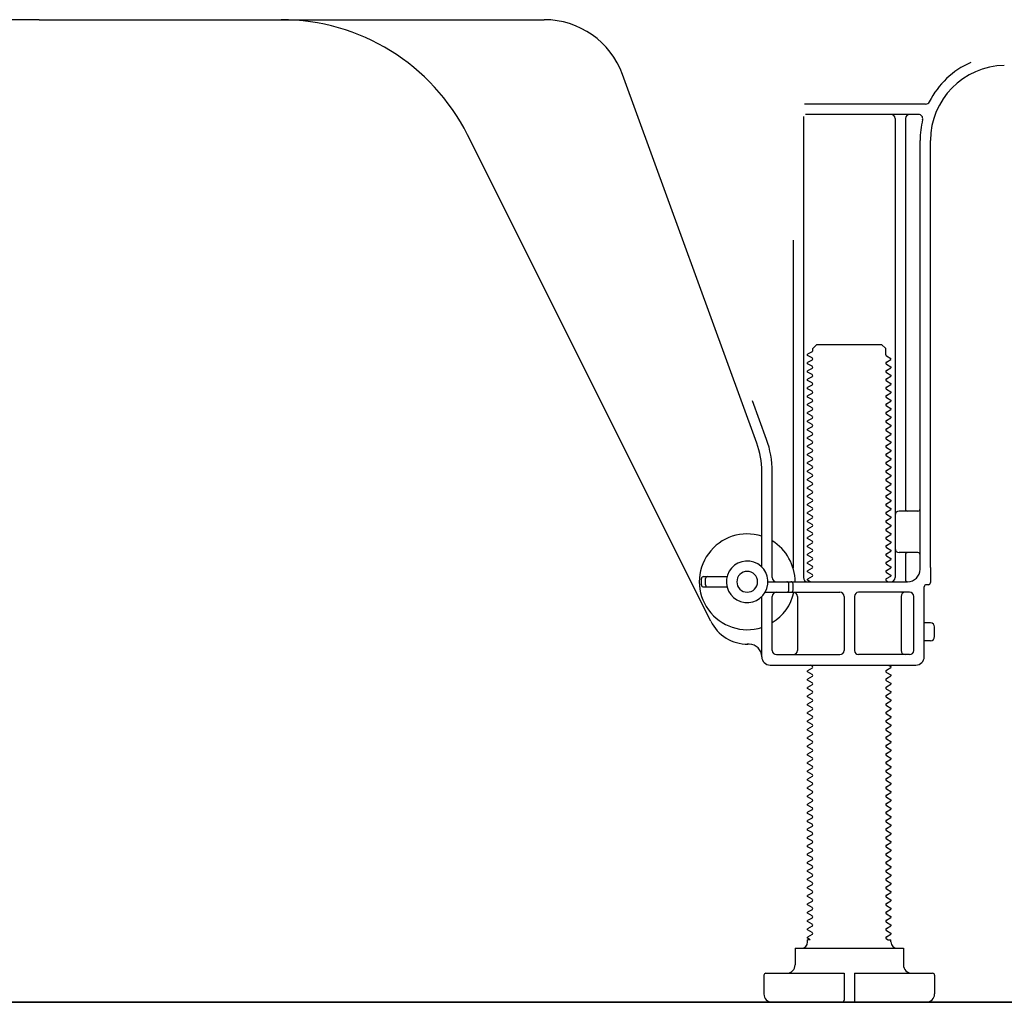
# Model space of a CAD drawing. Extents: x 163 to 26285, y -32850 to -24450.
# Drawn here: x 8471 to 8708, y -30996 to -30760 of the extents above; entities that cross this region are included whole.
import ezdxf

# ---------------------------------------------------------------- set-up
doc = ezdxf.new("R2010")
doc.units = 0
doc.header["$LTSCALE"] = 50
doc.header["$MEASUREMENT"] = 0
doc.linetypes.add('HIDDEN', pattern=[0.375, 0.25, -0.125])
for name, color, linetype in [('111-壁仕上', 3, 'CONTINUOUS'), ('121-キャビネット（中）', 253, 'HIDDEN'), ('150-機器', 8, 'CONTINUOUS')]:
    doc.layers.add(name, color=color, linetype=linetype)

msp = doc.modelspace()

# ---------------------------------------------------------------- linework, layer by layer
at = {"layer": '111-壁仕上', "ltscale": 1.5}
msp.add_line((8817.15, -30996.27), (8046.74, -30996.27), dxfattribs=at)
at = {"layer": '121-キャビネット（中）', "linetype": 'Continuous', "ltscale": 2}
msp.add_line((8270.15, -30996.27), (8817.15, -30996.27), dxfattribs=at)
at = {"layer": '150-機器', "color": 13, "linetype": 'Continuous'}
for p, q in [((8476.15, -30760.27), (8354.87, -30760.27)), ((8476.15, -30760.27), (8597.43, -30760.27)), ((8648.45, -30861.95), (8616.23, -30773.43)), ((8688.99, -30780.52), (8659.87, -30780.52)), ((8659.65, -30783.52), (8659.65, -30894.27)), ((8687.3, -30783.02), (8660.15, -30783.02)), ((8681.65, -30784.02), (8681.65, -30894.27)), ((8684.15, -30784.02), (8684.15, -30877.77)), ((8637.39, -30904.74), (8578.97, -30787.91)), ((8687.65, -30892.27), (8687.65, -30789.27)), ((8690.15, -30891.85), (8690.15, -30789.27)), ((8657.15, -30813.24), (8657.15, -30891.91)), ((8661.88, -30839.27), (8662.88, -30838.27)), ((8662.88, -30838.27), (8678.43, -30838.27)), ((8679.43, -30839.27), (8678.43, -30838.27)), ((8661.74, -30840.02), (8660.65, -30840.64)), ((8660.65, -30840.89), (8660.65, -30840.64)), ((8661.88, -30839.77), (8661.88, -30839.27)), ((8679.43, -30840.77), (8679.43, -30839.27)), ((8661.74, -30841.52), (8660.65, -30840.89)), ((8661.74, -30842.02), (8660.65, -30842.64)), ((8660.65, -30842.89), (8660.65, -30842.64)), ((8661.74, -30843.52), (8660.65, -30842.89)), ((8679.57, -30841.02), (8680.65, -30841.64)), ((8679.57, -30842.52), (8680.65, -30841.89)), ((8679.57, -30843.02), (8680.65, -30843.64)), ((8680.65, -30841.89), (8680.65, -30841.64)), ((8661.74, -30844.02), (8660.65, -30844.64)), ((8660.65, -30844.89), (8660.65, -30844.64)), ((8661.74, -30845.52), (8660.65, -30844.89)), ((8679.57, -30844.52), (8680.65, -30843.89)), ((8679.57, -30845.02), (8680.65, -30845.64)), ((8680.65, -30843.64), (8680.65, -30843.89)), ((8661.74, -30846.02), (8660.65, -30846.64)), ((8660.65, -30846.89), (8660.65, -30846.64)), ((8661.74, -30847.52), (8660.65, -30846.89)), ((8679.57, -30846.52), (8680.65, -30845.89)), ((8679.57, -30847.02), (8680.65, -30847.64)), ((8679.57, -30848.52), (8680.65, -30847.89)), ((8680.65, -30845.64), (8680.65, -30845.89)), ((8680.65, -30847.64), (8680.65, -30847.89)), ((8661.74, -30848.02), (8660.65, -30848.64)), ((8660.65, -30848.89), (8660.65, -30848.64)), ((8661.74, -30849.52), (8660.65, -30848.89)), ((8661.74, -30850.02), (8660.65, -30850.64)), ((8679.57, -30849.02), (8680.65, -30849.64)), ((8679.57, -30850.52), (8680.65, -30849.89)), ((8680.65, -30849.64), (8680.65, -30849.89)), ((8650.8, -30861.1), (8647.4, -30851.78)), ((8660.65, -30850.89), (8660.65, -30850.64)), ((8661.74, -30851.52), (8660.65, -30850.89)), ((8661.74, -30852.02), (8660.65, -30852.64)), ((8660.65, -30852.89), (8660.65, -30852.64)), ((8679.57, -30851.02), (8680.65, -30851.64)), ((8679.57, -30852.52), (8680.65, -30851.89)), ((8680.65, -30851.64), (8680.65, -30851.89)), ((8661.74, -30853.52), (8660.65, -30852.89)), ((8661.74, -30854.02), (8660.65, -30854.64)), ((8660.65, -30854.89), (8660.65, -30854.64)), ((8661.74, -30855.52), (8660.65, -30854.89)), ((8679.57, -30853.02), (8680.65, -30853.64)), ((8679.57, -30854.52), (8680.65, -30853.89)), ((8679.57, -30855.02), (8680.65, -30855.64)), ((8680.65, -30853.64), (8680.65, -30853.89)), ((8661.74, -30856.02), (8660.65, -30856.64)), ((8660.65, -30856.89), (8660.65, -30856.64)), ((8661.74, -30857.52), (8660.65, -30856.89)), ((8679.57, -30856.52), (8680.65, -30855.89)), ((8679.57, -30857.02), (8680.65, -30857.64)), ((8680.65, -30855.64), (8680.65, -30855.89)), ((8661.74, -30858.02), (8660.65, -30858.64)), ((8660.65, -30858.89), (8660.65, -30858.64)), ((8661.74, -30859.52), (8660.65, -30858.89)), ((8679.57, -30858.52), (8680.65, -30857.89)), ((8679.57, -30859.02), (8680.65, -30859.64)), ((8680.65, -30857.64), (8680.65, -30857.89)), ((8680.65, -30859.64), (8680.65, -30859.89)), ((8661.74, -30860.02), (8660.65, -30860.64)), ((8660.65, -30860.89), (8660.65, -30860.64)), ((8661.74, -30861.52), (8660.65, -30860.89)), ((8661.74, -30862.02), (8660.65, -30862.64)), ((8679.57, -30860.52), (8680.65, -30859.89)), ((8679.57, -30861.02), (8680.65, -30861.64)), ((8679.57, -30862.52), (8680.65, -30861.89)), ((8680.65, -30861.64), (8680.65, -30861.89)), ((8660.65, -30862.89), (8660.65, -30862.64)), ((8661.74, -30863.52), (8660.65, -30862.89)), ((8661.74, -30864.02), (8660.65, -30864.64)), ((8679.57, -30863.02), (8680.65, -30863.64)), ((8679.57, -30864.52), (8680.65, -30863.89)), ((8680.65, -30863.64), (8680.65, -30863.89)), ((8660.65, -30864.89), (8660.65, -30864.64)), ((8661.74, -30865.52), (8660.65, -30864.89)), ((8661.74, -30866.02), (8660.65, -30866.64)), ((8660.65, -30866.89), (8660.65, -30866.64)), ((8679.57, -30865.02), (8680.65, -30865.64)), ((8679.57, -30866.52), (8680.65, -30865.89)), ((8680.65, -30865.64), (8680.65, -30865.89)), ((8649.65, -30891.7), (8649.65, -30868.8)), ((8652.15, -30894.27), (8652.15, -30868.8)), ((8661.74, -30867.52), (8660.65, -30866.89)), ((8661.74, -30868.02), (8660.65, -30868.64)), ((8660.65, -30868.89), (8660.65, -30868.64)), ((8661.74, -30869.52), (8660.65, -30868.89)), ((8679.57, -30867.02), (8680.65, -30867.64)), ((8679.57, -30868.52), (8680.65, -30867.89)), ((8679.57, -30869.02), (8680.65, -30869.64)), ((8680.65, -30867.64), (8680.65, -30867.89)), ((8661.74, -30870.02), (8660.65, -30870.64)), ((8660.65, -30870.89), (8660.65, -30870.64)), ((8661.74, -30871.52), (8660.65, -30870.89)), ((8679.57, -30870.52), (8680.65, -30869.89)), ((8679.57, -30871.02), (8680.65, -30871.64)), ((8680.65, -30869.64), (8680.65, -30869.89)), ((8661.74, -30872.02), (8660.65, -30872.64)), ((8660.65, -30872.89), (8660.65, -30872.64)), ((8661.74, -30873.52), (8660.65, -30872.89)), ((8679.57, -30872.52), (8680.65, -30871.89)), ((8679.57, -30873.02), (8680.65, -30873.64)), ((8679.57, -30874.52), (8680.65, -30873.89)), ((8680.65, -30871.64), (8680.65, -30871.89)), ((8680.65, -30873.64), (8680.65, -30873.89)), ((8661.74, -30874.02), (8660.65, -30874.64)), ((8660.65, -30874.89), (8660.65, -30874.64)), ((8661.74, -30875.52), (8660.65, -30874.89)), ((8661.74, -30876.02), (8660.65, -30876.64)), ((8679.57, -30875.02), (8680.65, -30875.64)), ((8679.57, -30876.52), (8680.65, -30875.89)), ((8680.65, -30875.64), (8680.65, -30875.89)), ((8660.65, -30876.89), (8660.65, -30876.64)), ((8661.74, -30877.52), (8660.65, -30876.89)), ((8661.74, -30878.02), (8660.65, -30878.64)), ((8660.65, -30878.89), (8660.65, -30878.64)), ((8679.57, -30877.02), (8680.65, -30877.64)), ((8679.57, -30878.52), (8680.65, -30877.89)), ((8680.65, -30877.64), (8680.65, -30877.89)), ((8687.15, -30878.27), (8682.65, -30878.27)), ((8661.74, -30879.52), (8660.65, -30878.89)), ((8661.74, -30880.02), (8660.65, -30880.64)), ((8660.65, -30880.89), (8660.65, -30880.64)), ((8661.74, -30881.52), (8660.65, -30880.89)), ((8679.57, -30879.02), (8680.65, -30879.64)), ((8679.57, -30880.52), (8680.65, -30879.89)), ((8679.57, -30881.02), (8680.65, -30881.64)), ((8680.65, -30879.64), (8680.65, -30879.89)), ((8661.74, -30882.02), (8660.65, -30882.64)), ((8660.65, -30882.89), (8660.65, -30882.64)), ((8661.74, -30883.52), (8660.65, -30882.89)), ((8679.57, -30882.52), (8680.65, -30881.89)), ((8679.57, -30883.02), (8680.65, -30883.64)), ((8680.65, -30881.64), (8680.65, -30881.89)), ((8687.65, -30885.27), (8687.65, -30881.27)), ((8661.74, -30884.02), (8660.65, -30884.64)), ((8660.65, -30884.89), (8660.65, -30884.64)), ((8661.74, -30885.52), (8660.65, -30884.89)), ((8679.57, -30884.52), (8680.65, -30883.89)), ((8679.57, -30885.02), (8680.65, -30885.64)), ((8680.65, -30883.64), (8680.65, -30883.89)), ((8680.65, -30885.64), (8680.65, -30885.89)), ((8661.74, -30886.02), (8660.65, -30886.64)), ((8660.65, -30886.89), (8660.65, -30886.64)), ((8661.74, -30887.52), (8660.65, -30886.89)), ((8661.74, -30888.02), (8660.65, -30888.64)), ((8679.57, -30886.52), (8680.65, -30885.89)), ((8679.57, -30887.02), (8680.65, -30887.64)), ((8679.57, -30888.52), (8680.65, -30887.89)), ((8680.65, -30887.64), (8680.65, -30887.89)), ((8660.65, -30888.89), (8660.65, -30888.64)), ((8661.74, -30889.52), (8660.65, -30888.89)), ((8661.74, -30890.02), (8660.65, -30890.64)), ((8679.57, -30889.02), (8680.65, -30889.64)), ((8679.57, -30890.52), (8680.65, -30889.89)), ((8680.65, -30889.64), (8680.65, -30889.89)), ((8687.15, -30888.27), (8682.65, -30888.27)), ((8684.15, -30888.77), (8684.15, -30894.77)), ((8660.65, -30890.89), (8660.65, -30890.64)), ((8661.74, -30891.52), (8660.65, -30890.89)), ((8661.74, -30892.02), (8660.65, -30892.64)), ((8660.65, -30892.89), (8660.65, -30892.64)), ((8679.57, -30891.02), (8680.65, -30891.64)), ((8679.57, -30892.52), (8680.65, -30891.89)), ((8680.65, -30891.64), (8680.65, -30891.89)), ((8690.15, -30891.85), (8690.15, -30895.47)), ((8635.15, -30896.02), (8635.15, -30894.52)), ((8635.65, -30894.02), (8641.31, -30894.02)), ((8636.15, -30896.02), (8636.15, -30894.52)), ((8661.74, -30893.52), (8660.65, -30892.89)), ((8661.74, -30894.02), (8660.65, -30894.64)), ((8660.65, -30894.89), (8660.65, -30894.64)), ((8661.3, -30895.27), (8660.65, -30894.89)), ((8679.57, -30893.02), (8680.65, -30893.64)), ((8679.57, -30894.52), (8680.65, -30893.89)), ((8679.57, -30895.02), (8680, -30895.27)), ((8680.65, -30893.64), (8680.65, -30893.89)), ((8635.65, -30896.52), (8641.31, -30896.52)), ((8651.15, -30895.27), (8684.65, -30895.27)), ((8656.15, -30897.27), (8656.15, -30895.77)), ((8657.15, -30897.27), (8657.15, -30895.77)), ((8688.65, -30913.27), (8688.65, -30896.47)), ((8689.65, -30895.97), (8689.15, -30895.97)), ((8649.65, -30913.27), (8649.65, -30898.84)), ((8650.48, -30897.77), (8668.4, -30897.77)), ((8652.15, -30911.77), (8652.15, -30898.77)), ((8658.22, -30898.77), (8658.22, -30911.77)), ((8669.4, -30898.77), (8669.4, -30911.77)), ((8671.9, -30898.77), (8671.9, -30911.77)), ((8685.15, -30897.77), (8672.9, -30897.77)), ((8683.08, -30898.77), (8683.08, -30911.77)), ((8686.15, -30911.77), (8686.15, -30898.77)), ((8690.15, -30905.12), (8688.65, -30905.12)), ((8691.15, -30908.42), (8691.15, -30906.12)), ((8690.15, -30909.42), (8688.65, -30909.42)), ((8646.65, -30910.27), (8646.15, -30910.27)), ((8653.15, -30912.77), (8668.4, -30912.77)), ((8685.15, -30912.77), (8672.9, -30912.77)), ((8651.65, -30915.27), (8686.65, -30915.27)), ((8661.74, -30916.02), (8660.65, -30916.64)), ((8661.74, -30915.52), (8661.3, -30915.27)), ((8679.57, -30916.52), (8680.65, -30915.89)), ((8680, -30915.27), (8680.65, -30915.64)), ((8680.65, -30915.64), (8680.65, -30915.89)), ((8660.65, -30916.89), (8660.65, -30916.64)), ((8661.74, -30917.52), (8660.65, -30916.89)), ((8661.74, -30918.02), (8660.65, -30918.64)), ((8660.65, -30918.89), (8660.65, -30918.64)), ((8661.74, -30919.52), (8660.65, -30918.89)), ((8679.57, -30917.02), (8680.65, -30917.64)), ((8679.57, -30918.52), (8680.65, -30917.89)), ((8680.65, -30917.64), (8680.65, -30917.89)), ((8661.74, -30920.02), (8660.65, -30920.64)), ((8660.65, -30920.89), (8660.65, -30920.64)), ((8661.74, -30921.52), (8660.65, -30920.89)), ((8679.57, -30919.02), (8680.65, -30919.64)), ((8679.57, -30920.52), (8680.65, -30919.89)), ((8679.57, -30921.02), (8680.65, -30921.64)), ((8680.65, -30919.64), (8680.65, -30919.89)), ((8661.74, -30922.02), (8660.65, -30922.64)), ((8660.65, -30922.89), (8660.65, -30922.64)), ((8661.74, -30923.52), (8660.65, -30922.89)), ((8679.57, -30922.52), (8680.65, -30921.89)), ((8679.57, -30923.02), (8680.65, -30923.64)), ((8680.65, -30921.64), (8680.65, -30921.89)), ((8661.74, -30924.02), (8660.65, -30924.64)), ((8660.65, -30924.89), (8660.65, -30924.64)), ((8661.74, -30925.52), (8660.65, -30924.89)), ((8679.57, -30924.52), (8680.65, -30923.89)), ((8679.57, -30925.02), (8680.65, -30925.64)), ((8679.57, -30926.52), (8680.65, -30925.89)), ((8680.65, -30923.64), (8680.65, -30923.89)), ((8680.65, -30925.64), (8680.65, -30925.89)), ((8661.74, -30926.02), (8660.65, -30926.64)), ((8660.65, -30926.89), (8660.65, -30926.64)), ((8661.74, -30927.52), (8660.65, -30926.89)), ((8661.74, -30928.02), (8660.65, -30928.64)), ((8679.57, -30927.02), (8680.65, -30927.64)), ((8679.57, -30928.52), (8680.65, -30927.89)), ((8680.65, -30927.64), (8680.65, -30927.89)), ((8660.65, -30928.89), (8660.65, -30928.64)), ((8661.74, -30929.52), (8660.65, -30928.89)), ((8661.74, -30930.02), (8660.65, -30930.64)), ((8660.65, -30930.89), (8660.65, -30930.64)), ((8679.57, -30929.02), (8680.65, -30929.64)), ((8679.57, -30930.52), (8680.65, -30929.89)), ((8680.65, -30929.64), (8680.65, -30929.89)), ((8661.74, -30931.52), (8660.65, -30930.89)), ((8661.74, -30932.02), (8660.65, -30932.64)), ((8660.65, -30932.89), (8660.65, -30932.64)), ((8661.74, -30933.52), (8660.65, -30932.89)), ((8679.57, -30931.02), (8680.65, -30931.64)), ((8679.57, -30932.52), (8680.65, -30931.89)), ((8679.57, -30933.02), (8680.65, -30933.64)), ((8680.65, -30931.64), (8680.65, -30931.89)), ((8661.74, -30934.02), (8660.65, -30934.64)), ((8660.65, -30934.89), (8660.65, -30934.64)), ((8661.74, -30935.52), (8660.65, -30934.89)), ((8679.57, -30934.52), (8680.65, -30933.89)), ((8679.57, -30935.02), (8680.65, -30935.64)), ((8680.65, -30933.64), (8680.65, -30933.89)), ((8661.74, -30936.02), (8660.65, -30936.64)), ((8660.65, -30936.89), (8660.65, -30936.64)), ((8661.74, -30937.52), (8660.65, -30936.89)), ((8679.57, -30936.52), (8680.65, -30935.89)), ((8679.57, -30937.02), (8680.65, -30937.64)), ((8680.65, -30935.64), (8680.65, -30935.89)), ((8680.65, -30937.64), (8680.65, -30937.89)), ((8661.74, -30938.02), (8660.65, -30938.64)), ((8660.65, -30938.89), (8660.65, -30938.64)), ((8661.74, -30939.52), (8660.65, -30938.89)), ((8661.74, -30940.02), (8660.65, -30940.64)), ((8679.57, -30938.52), (8680.65, -30937.89)), ((8679.57, -30939.02), (8680.65, -30939.64)), ((8679.57, -30940.52), (8680.65, -30939.89)), ((8680.65, -30939.64), (8680.65, -30939.89)), ((8660.65, -30940.89), (8660.65, -30940.64)), ((8661.74, -30941.52), (8660.65, -30940.89)), ((8661.74, -30942.02), (8660.65, -30942.64)), ((8679.57, -30941.02), (8680.65, -30941.64)), ((8679.57, -30942.52), (8680.65, -30941.89)), ((8680.65, -30941.64), (8680.65, -30941.89)), ((8660.65, -30942.89), (8660.65, -30942.64)), ((8661.74, -30943.52), (8660.65, -30942.89)), ((8661.74, -30944.02), (8660.65, -30944.64)), ((8660.65, -30944.89), (8660.65, -30944.64)), ((8661.74, -30945.52), (8660.65, -30944.89)), ((8679.57, -30943.02), (8680.65, -30943.64)), ((8679.57, -30944.52), (8680.65, -30943.89)), ((8680.65, -30943.64), (8680.65, -30943.89)), ((8661.74, -30946.02), (8660.65, -30946.64)), ((8660.65, -30946.89), (8660.65, -30946.64)), ((8661.74, -30947.52), (8660.65, -30946.89)), ((8679.57, -30945.02), (8680.65, -30945.64)), ((8679.57, -30946.52), (8680.65, -30945.89)), ((8679.57, -30947.02), (8680.65, -30947.64)), ((8680.65, -30945.64), (8680.65, -30945.89)), ((8661.74, -30948.02), (8660.65, -30948.64)), ((8660.65, -30948.89), (8660.65, -30948.64)), ((8661.74, -30949.52), (8660.65, -30948.89)), ((8679.57, -30948.52), (8680.65, -30947.89)), ((8679.57, -30949.02), (8680.65, -30949.64)), ((8680.65, -30947.64), (8680.65, -30947.89)), ((8661.74, -30950.02), (8660.65, -30950.64)), ((8660.65, -30950.89), (8660.65, -30950.64)), ((8661.74, -30951.52), (8660.65, -30950.89)), ((8679.57, -30950.52), (8680.65, -30949.89)), ((8679.57, -30951.02), (8680.65, -30951.64)), ((8679.57, -30952.52), (8680.65, -30951.89)), ((8680.65, -30949.64), (8680.65, -30949.89)), ((8680.65, -30951.64), (8680.65, -30951.89)), ((8661.74, -30952.02), (8660.65, -30952.64)), ((8660.65, -30952.89), (8660.65, -30952.64)), ((8661.74, -30953.52), (8660.65, -30952.89)), ((8661.74, -30954.02), (8660.65, -30954.64)), ((8679.57, -30953.02), (8680.65, -30953.64)), ((8679.57, -30954.52), (8680.65, -30953.89)), ((8680.65, -30953.64), (8680.65, -30953.89)), ((8660.65, -30954.89), (8660.65, -30954.64)), ((8661.74, -30955.52), (8660.65, -30954.89)), ((8661.74, -30956.02), (8660.65, -30956.64)), ((8660.65, -30956.89), (8660.65, -30956.64)), ((8679.57, -30955.02), (8680.65, -30955.64)), ((8679.57, -30956.52), (8680.65, -30955.89)), ((8680.65, -30955.64), (8680.65, -30955.89)), ((8661.74, -30957.52), (8660.65, -30956.89)), ((8661.74, -30958.02), (8660.65, -30958.64)), ((8660.65, -30958.89), (8660.65, -30958.64)), ((8661.74, -30959.52), (8660.65, -30958.89)), ((8679.57, -30957.02), (8680.65, -30957.64)), ((8679.57, -30958.52), (8680.65, -30957.89)), ((8679.57, -30959.02), (8680.65, -30959.64)), ((8680.65, -30957.64), (8680.65, -30957.89)), ((8661.74, -30960.02), (8660.65, -30960.64)), ((8660.65, -30960.89), (8660.65, -30960.64)), ((8661.74, -30961.52), (8660.65, -30960.89)), ((8679.57, -30960.52), (8680.65, -30959.89)), ((8679.57, -30961.02), (8680.65, -30961.64)), ((8680.65, -30959.64), (8680.65, -30959.89)), ((8661.74, -30962.02), (8660.65, -30962.64)), ((8660.65, -30962.89), (8660.65, -30962.64)), ((8661.74, -30963.52), (8660.65, -30962.89)), ((8679.57, -30962.52), (8680.65, -30961.89)), ((8679.57, -30963.02), (8680.65, -30963.64)), ((8680.65, -30961.64), (8680.65, -30961.89)), ((8680.65, -30963.64), (8680.65, -30963.89)), ((8661.74, -30964.02), (8660.65, -30964.64)), ((8660.65, -30964.89), (8660.65, -30964.64)), ((8661.74, -30965.52), (8660.65, -30964.89)), ((8661.74, -30966.02), (8660.65, -30966.64)), ((8679.57, -30964.52), (8680.65, -30963.89)), ((8679.57, -30965.02), (8680.65, -30965.64)), ((8679.57, -30966.52), (8680.65, -30965.89)), ((8680.65, -30965.64), (8680.65, -30965.89)), ((8660.65, -30966.89), (8660.65, -30966.64)), ((8661.74, -30967.52), (8660.65, -30966.89)), ((8661.74, -30968.02), (8660.65, -30968.64)), ((8679.57, -30967.02), (8680.65, -30967.64)), ((8679.57, -30968.52), (8680.65, -30967.89)), ((8680.65, -30967.64), (8680.65, -30967.89)), ((8660.65, -30968.89), (8660.65, -30968.64)), ((8661.74, -30969.52), (8660.65, -30968.89)), ((8661.74, -30970.02), (8660.65, -30970.64)), ((8660.65, -30970.89), (8660.65, -30970.64)), ((8661.74, -30971.52), (8660.65, -30970.89)), ((8679.57, -30969.02), (8680.65, -30969.64)), ((8679.57, -30970.52), (8680.65, -30969.89)), ((8680.65, -30969.64), (8680.65, -30969.89)), ((8661.74, -30972.02), (8660.65, -30972.64)), ((8660.65, -30972.89), (8660.65, -30972.64)), ((8661.74, -30973.52), (8660.65, -30972.89)), ((8679.57, -30971.02), (8680.65, -30971.64)), ((8679.57, -30972.52), (8680.65, -30971.89)), ((8679.57, -30973.02), (8680.65, -30973.64)), ((8680.65, -30971.64), (8680.65, -30971.89)), ((8661.74, -30974.02), (8660.65, -30974.64)), ((8660.65, -30974.89), (8660.65, -30974.64)), ((8661.74, -30975.52), (8660.65, -30974.89)), ((8679.57, -30974.52), (8680.65, -30973.89)), ((8679.57, -30975.02), (8680.65, -30975.64)), ((8680.65, -30973.64), (8680.65, -30973.89)), ((8661.74, -30976.02), (8660.65, -30976.64)), ((8660.65, -30976.89), (8660.65, -30976.64)), ((8661.74, -30977.52), (8660.65, -30976.89)), ((8679.57, -30976.52), (8680.65, -30975.89)), ((8679.57, -30977.02), (8680.65, -30977.64)), ((8679.57, -30978.52), (8680.65, -30977.89)), ((8680.65, -30975.64), (8680.65, -30975.89)), ((8680.65, -30977.64), (8680.65, -30977.89)), ((8661.74, -30978.02), (8660.65, -30978.64)), ((8660.65, -30978.89), (8660.65, -30978.64)), ((8661.74, -30979.52), (8660.65, -30978.89)), ((8661.74, -30980.02), (8660.65, -30980.64)), ((8679.57, -30979.02), (8680.65, -30979.64)), ((8679.57, -30980.52), (8680.65, -30979.89)), ((8680.65, -30979.64), (8680.65, -30979.89)), ((8660.65, -30980.89), (8660.65, -30980.64)), ((8661.3, -30981.27), (8660.65, -30980.89)), ((8660.65, -30981.77), (8660.65, -30981.27)), ((8661.3, -30981.27), (8660.65, -30981.27)), ((8679.57, -30981.02), (8680, -30981.27)), ((8680, -30981.27), (8680.65, -30981.27)), ((8680.65, -30981.77), (8680.65, -30981.27)), ((8657.65, -30983.27), (8683.65, -30983.27)), ((8657.65, -30983.27), (8657.65, -30987.27)), ((8683.65, -30983.27), (8683.65, -30987.27)), ((8650.15, -30989.77), (8650.15, -30994.27)), ((8650.65, -30989.27), (8669.4, -30989.27)), ((8669.4, -30989.27), (8669.4, -30995.77)), ((8671.9, -30989.27), (8671.9, -30995.77)), ((8671.9, -30989.27), (8690.65, -30989.27)), ((8691.15, -30989.77), (8691.15, -30994.27)), ((8652.15, -30996.27), (8689.15, -30996.27))]:
    msp.add_line(p, q, dxfattribs=at)
for centre, radius, start, end in [((8534.25, -30810.27), 50, 26.5647, 89.9996), ((8597.43, -30780.27), 20, 19.9996, 89.9996), ((8708.15, -30789.27), 20.5, 114.0152, 153.0325), ((8708.15, -30789.27), 18, 90.8618, 180.0003), ((8688.99, -30779.52), 1, 269.9966, 333.0289), ((8680.65, -30784.02), 1, 0, 90), ((8685.15, -30784.02), 1, 90, 180), ((8687.3, -30784.02), 1, 345.8578, 89.9915), ((8708.15, -30789.27), 20.5, 165.8679, 180.0016), ((8661.59, -30839.77), 0.289, 300.0581, 0.0581), ((8679.71, -30840.77), 0.289, 180.0107, 240.0107), ((8661.59, -30841.77), 0.289, 300, 60), ((8679.71, -30842.77), 0.289, 120, 240), ((8661.59, -30843.77), 0.289, 300, 60), ((8661.59, -30845.77), 0.289, 300, 60), ((8679.71, -30844.77), 0.289, 120, 240), ((8661.59, -30847.77), 0.289, 300, 60), ((8679.71, -30846.77), 0.289, 120, 240), ((8661.59, -30849.77), 0.289, 300, 60), ((8679.71, -30848.77), 0.289, 120, 240), ((8661.59, -30851.77), 0.289, 300, 60), ((8679.71, -30850.77), 0.289, 120, 240), ((8679.71, -30852.77), 0.289, 120, 240), ((8661.59, -30853.77), 0.289, 300, 60), ((8679.71, -30854.77), 0.289, 120, 240), ((8661.59, -30855.77), 0.289, 300, 60), ((8679.71, -30856.77), 0.289, 120, 240), ((8661.59, -30857.77), 0.289, 300, 60), ((8661.59, -30859.77), 0.289, 300, 60), ((8679.71, -30858.77), 0.289, 120, 240), ((8629.65, -30868.79), 20, 359.9988, 19.9988), ((8629.65, -30868.79), 22.5, 359.999, 19.999), ((8661.59, -30861.77), 0.289, 300, 60), ((8679.71, -30860.77), 0.289, 120, 240), ((8661.59, -30863.77), 0.289, 300, 60), ((8679.71, -30862.77), 0.289, 120, 240), ((8679.71, -30864.77), 0.289, 120, 240), ((8661.59, -30865.77), 0.289, 300, 60), ((8679.71, -30866.77), 0.289, 120, 240), ((8661.59, -30867.77), 0.289, 300, 60), ((8679.71, -30868.77), 0.289, 120, 240), ((8661.59, -30869.77), 0.289, 300, 60), ((8661.59, -30871.77), 0.289, 300, 60), ((8679.71, -30870.77), 0.289, 120, 240), ((8661.59, -30873.77), 0.289, 300, 60), ((8679.71, -30872.77), 0.289, 120, 240), ((8661.59, -30875.77), 0.289, 300, 60), ((8679.71, -30874.77), 0.289, 120, 240), ((8661.59, -30877.77), 0.289, 300, 60), ((8679.71, -30876.77), 0.289, 120, 240), ((8679.71, -30878.77), 0.289, 120, 240), ((8682.65, -30879.27), 1, 90, 180), ((8684.65, -30877.77), 0.5, 180, 270), ((8687.15, -30877.77), 0.5, 270, 360), ((8661.59, -30879.77), 0.289, 300, 60), ((8679.71, -30880.77), 0.289, 120, 240), ((8661.59, -30881.77), 0.289, 300, 60), ((8679.71, -30882.77), 0.289, 120, 240), ((8646.15, -30895.27), 11.5, 72.2824, 287.7176), ((8646.15, -30895.27), 11.5, 0.0008, 58.5533), ((8661.59, -30883.77), 0.289, 300, 60), ((8661.59, -30885.77), 0.289, 300, 60), ((8679.71, -30884.77), 0.289, 120, 240), ((8661.59, -30887.77), 0.289, 300, 60), ((8679.71, -30886.77), 0.289, 120, 240), ((8682.65, -30887.27), 1, 180, 270), ((8646.15, -30895.27), 5, 71.4484, 251.4484), ((8646.15, -30895.27), 5, 251.4484, 71.4484), ((8661.59, -30889.77), 0.289, 300, 60), ((8679.71, -30888.77), 0.289, 120, 240), ((8679.71, -30890.77), 0.289, 120, 240), ((8684.65, -30888.77), 0.5, 90, 180), ((8687.15, -30888.77), 0.5, 0, 90), ((8646.15, -30895.27), 2.5, 0, 180), ((8661.59, -30891.77), 0.289, 300, 60), ((8679.71, -30892.77), 0.289, 120, 240), ((8684.65, -30892.27), 3, 270, 360), ((8635.65, -30894.52), 0.5, 90, 180), ((8636.65, -30894.52), 0.5, 90, 180), ((8653.15, -30894.27), 1, 180, 270), ((8660.65, -30894.27), 1, 180, 270), ((8661.59, -30893.77), 0.289, 300, 60), ((8679.71, -30894.77), 0.289, 120, 240), ((8680.65, -30894.27), 1, 270, 360), ((8684.65, -30894.77), 0.5, 180, 270), ((8635.65, -30896.02), 0.5, 180, 270), ((8636.65, -30896.02), 0.5, 180, 270), ((8646.15, -30895.27), 2.5, 180, 0), ((8655.65, -30895.77), 0.5, 0, 90), ((8655.65, -30897.27), 0.5, 270, 360), ((8656.65, -30895.77), 0.5, 0, 90), ((8656.65, -30897.27), 0.5, 270, 360), ((8689.15, -30896.47), 0.5, 90, 180), ((8689.65, -30895.47), 0.5, 270, 360), ((8653.15, -30898.77), 1, 90, 180), ((8646.15, -30895.27), 11.5, 301.445, 347.2713), ((8657.22, -30898.77), 1, 0, 90), ((8668.4, -30898.77), 1, 0, 90), ((8672.9, -30898.77), 1, 90, 180), ((8684.08, -30898.77), 1, 90, 180), ((8685.15, -30898.77), 1, 0, 90), ((8646.33, -30900.27), 10, 206.5666, 270.0016), ((8690.15, -30906.12), 1, 0, 90), ((8690.15, -30908.42), 1, 270, 360), ((8646.65, -30913.27), 3, 0, 90), ((8653.15, -30911.77), 1, 180, 270), ((8657.22, -30911.77), 1, 270, 360), ((8668.4, -30911.77), 1, 270, 360), ((8672.9, -30911.77), 1, 180, 270), ((8684.08, -30911.77), 1, 180, 270), ((8685.15, -30911.77), 1, 270, 360), ((8651.65, -30913.27), 2, 180, 270), ((8686.65, -30913.27), 2, 270, 360), ((8661.59, -30915.77), 0.289, 300, 60), ((8679.71, -30916.77), 0.289, 120, 240), ((8661.59, -30917.77), 0.289, 300, 60), ((8679.71, -30918.77), 0.289, 120, 240), ((8661.59, -30919.77), 0.289, 300, 60), ((8679.71, -30920.77), 0.289, 120, 240), ((8661.59, -30921.77), 0.289, 300, 60), ((8661.59, -30923.77), 0.289, 300, 60), ((8679.71, -30922.77), 0.289, 120, 240), ((8661.59, -30925.77), 0.289, 300, 60), ((8679.71, -30924.77), 0.289, 120, 240), ((8661.59, -30927.77), 0.289, 300, 60), ((8679.71, -30926.77), 0.289, 120, 240), ((8661.59, -30929.77), 0.289, 300, 60), ((8679.71, -30928.77), 0.289, 120, 240), ((8679.71, -30930.77), 0.289, 120, 240), ((8661.59, -30931.77), 0.289, 300, 60), ((8679.71, -30932.77), 0.289, 120, 240), ((8661.59, -30933.77), 0.289, 300, 60), ((8679.71, -30934.77), 0.289, 120, 240), ((8661.59, -30935.77), 0.289, 300, 60), ((8661.59, -30937.77), 0.289, 300, 60), ((8679.71, -30936.77), 0.289, 120, 240), ((8661.59, -30939.77), 0.289, 300, 60), ((8679.71, -30938.77), 0.289, 120, 240), ((8661.59, -30941.77), 0.289, 300, 60), ((8679.71, -30940.77), 0.289, 120, 240), ((8679.71, -30942.77), 0.289, 120, 240), ((8661.59, -30943.77), 0.289, 300, 60), ((8679.71, -30944.77), 0.289, 120, 240), ((8661.59, -30945.77), 0.289, 300, 60), ((8679.71, -30946.77), 0.289, 120, 240), ((8661.59, -30947.77), 0.289, 300, 60), ((8661.59, -30949.77), 0.289, 300, 60), ((8679.71, -30948.77), 0.289, 120, 240), ((8661.59, -30951.77), 0.289, 300, 60), ((8679.71, -30950.77), 0.289, 120, 240), ((8661.59, -30953.77), 0.289, 300, 60), ((8679.71, -30952.77), 0.289, 120, 240), ((8661.59, -30955.77), 0.289, 300, 60), ((8679.71, -30954.77), 0.289, 120, 240), ((8679.71, -30956.77), 0.289, 120, 240), ((8661.59, -30957.77), 0.289, 300, 60), ((8679.71, -30958.77), 0.289, 120, 240), ((8661.59, -30959.77), 0.289, 300, 60), ((8679.71, -30960.77), 0.289, 120, 240), ((8661.59, -30961.77), 0.289, 300, 60), ((8661.59, -30963.77), 0.289, 300, 60), ((8679.71, -30962.77), 0.289, 120, 240), ((8661.59, -30965.77), 0.289, 300, 60), ((8679.71, -30964.77), 0.289, 120, 240), ((8661.59, -30967.77), 0.289, 300, 60), ((8679.71, -30966.77), 0.289, 120, 240), ((8679.71, -30968.77), 0.289, 120, 240), ((8661.59, -30969.77), 0.289, 300, 60), ((8679.71, -30970.77), 0.289, 120, 240), ((8661.59, -30971.77), 0.289, 300, 60), ((8679.71, -30972.77), 0.289, 120, 240), ((8661.59, -30973.77), 0.289, 300, 60), ((8661.59, -30975.77), 0.289, 300, 60), ((8679.71, -30974.77), 0.289, 120, 240), ((8661.59, -30977.77), 0.289, 300, 60), ((8679.71, -30976.77), 0.289, 120, 240), ((8661.59, -30979.77), 0.289, 300, 60), ((8679.71, -30978.77), 0.289, 120, 240), ((8659.15, -30981.77), 1.5, 270, 360), ((8679.71, -30980.77), 0.289, 120, 240), ((8682.15, -30981.77), 1.5, 180, 270), ((8655.65, -30987.27), 2, 270, 360), ((8685.65, -30987.27), 2, 180, 270), ((8650.65, -30989.77), 0.5, 90, 180), ((8690.65, -30989.77), 0.5, 0, 90), ((8652.15, -30994.27), 2, 180, 270), ((8689.15, -30994.27), 2, 270, 360), ((8668.9, -30995.77), 0.5, 270, 360), ((8672.4, -30995.77), 0.5, 180, 270)]:
    msp.add_arc(centre, radius, start, end, dxfattribs=at)

doc.saveas('drawing.dxf')
